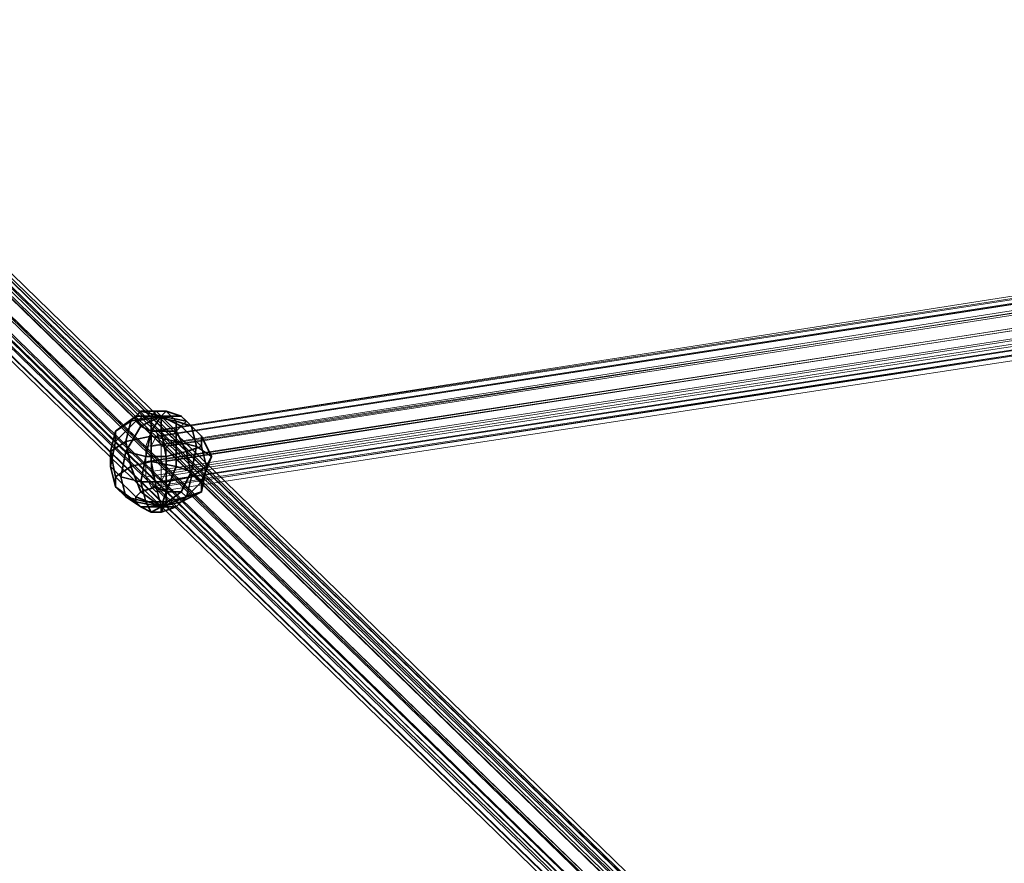
# Model space of a CAD drawing. Units: inches. Extents: x -3843 to 5023, y -1691 to 4826.
# Drawn here: x -1164 to -1058, y 1399 to 1490 of the extents above; entities that cross this region are included whole.
import ezdxf

# ---------------------------------------------------------------- set-up
doc = ezdxf.new("R2010")
doc.units = ezdxf.units.IN
doc.header["$MEASUREMENT"] = 0
doc.layers.add('SPIDERGAME CWPg169.349', color=250, linetype='Continuous', lineweight=35)

msp = doc.modelspace()

# ---------------------------------------------------------------- linework, layer by layer
at = {"layer": 'SPIDERGAME CWPg169.349', "color": 18, "lineweight": 13}
for points in [[(-1013.79, 1309.4), (-1014.88, 1311.59), (-1015.43, 1312.69), (-1015.98, 1313.78), (-1015.43, 1314.88), (-1014.88, 1314.88), (-1013.79, 1314.88), (-1012.69, 1313.78), (-1013.79, 1313.23), (-1284.74, 1576.52), (-1013.79, 1313.23), (-1015.43, 1312.14), (-1286.38, 1575.43)], [(-1286.38, 1575.43), (-1015.43, 1312.14), (-1013.79, 1313.23), (-1284.74, 1576.52), (-1013.79, 1313.23), (-1012.69, 1313.78)], [(-1283.1, 1577.07), (-1012.69, 1313.78), (-1283.1, 1577.07)], [(-1283.1, 1577.07), (-1012.69, 1313.78), (-1283.1, 1577.07)], [(-1282, 1576.52), (-1011.6, 1313.23), (-1012.69, 1313.78), (-1013.79, 1314.88), (-1180.74, 1384.39)], [(-1181.28, 1380.56), (-1012.69, 1309.4), (-1181.28, 1380.56), (-1013.79, 1309.4), (-1012.69, 1309.4), (-1011.6, 1309.4), (-1011.05, 1310.5), (-1011.6, 1312.14), (-1012.69, 1313.78), (-1180.74, 1384.39), (-1012.69, 1313.78), (-1180.74, 1384.39), (-1012.69, 1313.78), (-1011.6, 1313.23), (-1282, 1576.52)], [(-1015.43, 1312.14), (-1014.34, 1313.23), (-1284.19, 1575.97), (-1014.34, 1313.23), (-1013.24, 1313.23), (-1012.15, 1313.23), (-1282.55, 1575.97), (-1283.1, 1575.97), (-1013.24, 1313.23), (-1283.1, 1575.97), (-1284.19, 1575.97), (-1285.29, 1574.88), (-1015.43, 1312.14), (-1014.34, 1313.23), (-1013.24, 1313.23), (-1012.15, 1313.23), (-1011.6, 1312.14), (-1012.15, 1311.05), (-1012.69, 1309.95), (-1013.79, 1308.86)], [(-1282.55, 1575.97), (-1012.15, 1313.23), (-1013.24, 1313.23), (-1014.34, 1313.23), (-1284.19, 1575.97), (-1014.34, 1313.23), (-1015.43, 1312.14), (-1267.77, 1165.99)], [(-1283.1, 1575.97), (-1013.24, 1313.23), (-1283.1, 1575.97)], [(-1268.32, 1165.99), (-1014.88, 1312.14), (-1015.43, 1312.14), (-1285.29, 1574.88)], [(-1016.52, 1309.4), (-1287.47, 1572.69), (-1286.93, 1571.6)], [(-1016.52, 1309.4), (-1287.47, 1572.69), (-1286.93, 1571.6)], [(-1266.67, 1165.99), (-1013.79, 1312.14), (-1266.67, 1165.99), (-1014.34, 1312.14), (-1014.88, 1312.14), (-1015.43, 1312.14), (-1015.98, 1311.05), (-898.29, 1192.81), (-897.74, 1193.36), (-1015.43, 1312.14), (-1015.98, 1311.05), (-1016.52, 1309.95), (-1286.38, 1572.69)], [(-1016.52, 1309.4), (-1015.98, 1308.31), (-1286.93, 1571.6)], [(-1016.52, 1309.4), (-1015.98, 1308.31), (-1286.93, 1571.6)], [(-1286.38, 1571.6), (-1015.98, 1308.86), (-1016.52, 1309.95), (-1015.98, 1311.05), (-1015.43, 1312.14), (-1014.34, 1313.23), (-1013.24, 1313.23), (-1012.15, 1313.23), (-1011.6, 1312.14), (-1012.15, 1311.05), (-1011.05, 1310.5), (-1012.69, 1310.5), (-1262.84, 1165.99)], [(-982.59, 1471.43), (-888.99, 1407.38), (-982.04, 1470.33), (-982.04, 1468.14), (-982.04, 1469.78), (-982.59, 1470.88), (-983.13, 1470.88), (-983.68, 1469.78), (-1150.08, 1444.06), (-1149.54, 1445.15), (-983.68, 1470.88), (-983.68, 1469.78), (-982.59, 1469.78), (-981.49, 1469.24)], [(-1150.08, 1445.7), (-983.13, 1471.43), (-1150.08, 1445.7)], [(-1150.08, 1445.7), (-983.13, 1471.43), (-1150.08, 1445.7)], [(-982.04, 1469.78), (-982.59, 1470.88), (-983.13, 1470.88), (-983.68, 1469.78), (-1150.08, 1444.06), (-1149.54, 1445.15), (-983.68, 1470.88), (-983.68, 1469.78)], [(-983.13, 1470.33), (-1150.63, 1444.06), (-1150.63, 1442.41), (-983.13, 1468.14), (-1150.63, 1442.41), (-1150.63, 1440.77), (-1150.08, 1439.68), (-982.04, 1465.4), (-1150.08, 1439.68), (-1149.54, 1439.13), (-981.49, 1464.86)], [(-1150.08, 1444.06), (-983.68, 1469.78), (-983.68, 1468.14)], [(-983.68, 1469.78), (-1150.08, 1444.06), (-1149.54, 1445.15), (-1148.99, 1445.15), (-1148.44, 1444.06), (-1148.44, 1442.41), (-1148.44, 1441.32), (-1148.99, 1440.23), (-1148.99, 1439.68), (-1149.54, 1440.23), (-1150.08, 1441.32), (-1149.54, 1440.23), (-982.59, 1465.95), (-1149.54, 1440.23), (-1148.99, 1439.68), (-982.59, 1465.4)], [(-983.68, 1468.14), (-1150.08, 1442.41), (-1150.08, 1444.06)], [(-1150.08, 1442.41), (-983.68, 1468.14), (-983.13, 1467.05)], [(-983.13, 1467.05), (-1150.08, 1441.32), (-1149.54, 1440.23), (-1148.99, 1439.68), (-1148.99, 1440.23), (-1148.44, 1441.32), (-1148.44, 1442.41), (-1148.44, 1444.06), (-1148.99, 1445.15), (-1149.54, 1445.15), (-1150.08, 1444.06), (-1150.08, 1442.41), (-1150.08, 1444.06), (-1150.08, 1442.41), (-983.68, 1468.14)], [(-982.59, 1466.5), (-1150.63, 1440.77), (-1150.63, 1442.41), (-1150.63, 1440.77), (-982.59, 1466.5)], [(-983.13, 1467.05), (-1150.08, 1441.32), (-1150.08, 1442.41)], [(-1150.08, 1442.41), (-1150.08, 1441.32)], [(-1150.08, 1442.41), (-1150.08, 1441.32)]]:
    msp.add_lwpolyline(points, dxfattribs=at)
for points in [[(-1282, 1575.43), (-1282, 1576.52), (-1011.6, 1313.23), (-1011.05, 1312.14)], [(-1282, 1575.43), (-1282, 1576.52), (-1011.6, 1313.23), (-1011.05, 1312.14)], [(-1286.38, 1575.43), (-1286.93, 1574.33), (-1016.52, 1310.5), (-1015.43, 1312.14)], [(-1286.38, 1575.43), (-1286.93, 1574.33), (-1016.52, 1310.5), (-1015.43, 1312.14)], [(-1282, 1574.88), (-1282.55, 1575.97), (-1012.15, 1313.23), (-1011.6, 1312.14)], [(-1282, 1574.88), (-1282.55, 1575.97), (-1012.15, 1313.23), (-1011.6, 1312.14)], [(-1011.05, 1312.14), (-1282, 1575.43), (-1282, 1574.33), (-1011.05, 1311.05)], [(-1011.05, 1312.14), (-1282, 1575.43), (-1282, 1574.33), (-1011.05, 1311.05)], [(-1016.52, 1310.5), (-1286.93, 1574.33), (-1287.47, 1572.69), (-1016.52, 1309.4)], [(-1016.52, 1310.5), (-1286.93, 1574.33), (-1287.47, 1572.69), (-1016.52, 1309.4)], [(-1285.29, 1574.88), (-1286.38, 1573.78), (-1015.98, 1311.05), (-1015.43, 1312.14)], [(-1016.52, 1309.95), (-1015.98, 1308.86), (-1286.38, 1571.6), (-1286.38, 1572.69), (-1016.52, 1309.95), (-1015.98, 1311.05), (-1015.43, 1312.14), (-1285.29, 1574.88), (-1286.38, 1573.78), (-1015.98, 1311.05)], [(-1283.1, 1572.69), (-1282, 1574.33), (-1011.05, 1311.05), (-1012.15, 1309.4)], [(-1283.1, 1572.69), (-1282, 1574.33), (-1011.05, 1311.05), (-1012.15, 1309.4)], [(-1011.6, 1312.14), (-1282, 1574.88), (-1282, 1573.78), (-1012.15, 1311.05)], [(-1011.6, 1312.14), (-1282, 1574.88), (-1282, 1573.78), (-1012.15, 1311.05)], [(-1286.38, 1572.69), (-1016.52, 1309.95), (-1015.98, 1311.05), (-1286.38, 1573.78)], [(-1286.38, 1572.69), (-1016.52, 1309.95), (-1015.98, 1311.05), (-1286.38, 1573.78)], [(-1283.1, 1572.69), (-1282, 1573.78), (-1012.15, 1311.05), (-1012.69, 1309.95)], [(-1283.1, 1572.69), (-1282, 1573.78), (-1012.15, 1311.05), (-1012.69, 1309.95)], [(-1285.29, 1571.6), (-1284.19, 1572.14), (-1013.79, 1308.86), (-1014.88, 1308.86)], [(-1285.29, 1571.6), (-1284.19, 1572.14), (-1013.79, 1308.86), (-1014.88, 1308.86)], [(-1012.15, 1309.4), (-1283.1, 1572.69), (-1284.74, 1571.6), (-1013.79, 1308.31)], [(-1012.15, 1309.4), (-1283.1, 1572.69), (-1284.74, 1571.6), (-1013.79, 1308.31)], [(-1012.69, 1309.95), (-1283.1, 1572.69), (-1284.19, 1572.14), (-1013.79, 1308.86)], [(-1012.69, 1309.95), (-1283.1, 1572.69), (-1284.19, 1572.14), (-1013.79, 1308.86)], [(-1285.83, 1571.05), (-1014.88, 1307.76), (-1015.98, 1308.31), (-1286.93, 1571.6), (-1285.83, 1571.05), (-1014.88, 1307.76), (-1013.79, 1308.31), (-1284.74, 1571.6)], [(-1285.83, 1571.05), (-1014.88, 1307.76), (-1015.98, 1308.31), (-1286.93, 1571.6), (-1285.83, 1571.05), (-1014.88, 1307.76), (-1013.79, 1308.31), (-1284.74, 1571.6)], [(-1015.98, 1308.86), (-1286.38, 1571.6), (-1285.29, 1571.6), (-1014.88, 1308.86)], [(-1015.98, 1308.86), (-1286.38, 1571.6), (-1285.29, 1571.6), (-1014.88, 1308.86)], [(-983.13, 1471.43), (-983.13, 1470.33), (-1150.63, 1444.06), (-1150.08, 1445.7), (-982.59, 1471.97)], [(-983.13, 1471.43), (-983.13, 1470.33), (-1150.63, 1444.06), (-1150.08, 1445.7), (-982.59, 1471.97)], [(-1149.54, 1445.7), (-982.04, 1471.43), (-982.59, 1471.97), (-1150.08, 1445.7)], [(-1149.54, 1445.7), (-982.04, 1471.43), (-982.59, 1471.97), (-1150.08, 1445.7)], [(-981.49, 1470.33), (-982.04, 1471.43), (-1149.54, 1445.7), (-1148.99, 1444.06)], [(-981.49, 1470.33), (-982.04, 1471.43), (-1149.54, 1445.7), (-1148.99, 1444.06)], [(-1148.99, 1445.15), (-983.13, 1470.88), (-983.68, 1470.88), (-1149.54, 1445.15), (-1148.99, 1445.15), (-1148.44, 1444.06), (-982.59, 1469.78), (-982.59, 1470.88)], [(-1148.99, 1445.15), (-983.13, 1470.88), (-983.68, 1470.88), (-1149.54, 1445.15), (-1148.99, 1445.15), (-1148.44, 1444.06), (-982.59, 1469.78), (-982.59, 1470.88)], [(-983.13, 1470.88), (-1148.99, 1445.15), (-982.59, 1470.88)], [(-983.13, 1470.88), (-1148.99, 1445.15), (-982.59, 1470.88)], [(-983.13, 1468.14), (-982.59, 1466.5), (-1150.63, 1440.77), (-1150.63, 1442.41), (-983.13, 1468.14), (-1150.63, 1442.41), (-1150.63, 1444.06), (-983.13, 1470.33)], [(-1148.99, 1444.06), (-981.49, 1470.33), (-981.49, 1468.14), (-1148.99, 1442.41)], [(-1148.99, 1444.06), (-981.49, 1470.33), (-981.49, 1468.14), (-1148.99, 1442.41)], [(-1148.44, 1444.06), (-982.59, 1469.78), (-982.04, 1468.14), (-1148.44, 1442.41)], [(-1148.44, 1444.06), (-982.59, 1469.78), (-982.04, 1468.14), (-1148.44, 1442.41)], [(-983.13, 1467.05), (-1150.08, 1441.32), (-1150.08, 1442.41), (-983.68, 1468.14)], [(-980.95, 1466.5), (-981.49, 1468.14), (-1148.99, 1442.41), (-1148.99, 1440.77)], [(-980.95, 1466.5), (-981.49, 1468.14), (-1148.99, 1442.41), (-1148.99, 1440.77)], [(-982.04, 1467.05), (-982.04, 1468.14), (-1148.44, 1442.41), (-1148.44, 1441.32)], [(-982.04, 1467.05), (-982.04, 1468.14), (-1148.44, 1442.41), (-1148.44, 1441.32)], [(-1149.54, 1439.13), (-981.49, 1464.86), (-982.04, 1465.4), (-982.59, 1466.5), (-1150.63, 1440.77), (-1150.08, 1439.68), (-982.04, 1465.4), (-1150.08, 1439.68)], [(-1150.08, 1441.32), (-1149.54, 1440.23), (-982.59, 1465.95), (-1149.54, 1440.23), (-1148.99, 1439.68), (-982.59, 1465.4), (-982.59, 1465.95), (-983.13, 1467.05)], [(-1148.44, 1441.32), (-982.04, 1467.05), (-982.04, 1465.95), (-1148.99, 1440.23)], [(-1148.44, 1441.32), (-982.04, 1467.05), (-982.04, 1465.95), (-1148.99, 1440.23)], [(-1148.99, 1440.77), (-980.95, 1466.5), (-981.49, 1465.4), (-1148.99, 1439.68)], [(-1148.99, 1440.77), (-980.95, 1466.5), (-981.49, 1465.4), (-1148.99, 1439.68)], [(-981.49, 1464.86), (-981.49, 1465.4), (-1148.99, 1439.68), (-1149.54, 1439.13)], [(-981.49, 1464.86), (-981.49, 1465.4), (-1148.99, 1439.68), (-1149.54, 1439.13)], [(-982.59, 1465.4), (-982.04, 1465.95), (-1148.99, 1440.23), (-1148.99, 1439.68)], [(-982.59, 1465.4), (-982.04, 1465.95), (-1148.99, 1440.23), (-1148.99, 1439.68)], [(-1150.63, 1444.06), (-1150.63, 1442.41), (-1150.63, 1444.06), (-1150.08, 1445.7), (-1149.54, 1445.7), (-1148.99, 1444.06), (-1149.54, 1445.7), (-1150.08, 1445.7)], [(-1148.99, 1442.41), (-1148.99, 1444.06)], [(-1148.99, 1440.77), (-1148.99, 1439.68), (-1149.54, 1439.13), (-1150.08, 1439.68), (-1150.63, 1440.77), (-1150.08, 1439.68), (-1149.54, 1439.13), (-1148.99, 1439.68), (-1148.99, 1440.77), (-1148.99, 1442.41)]]:
    msp.add_lwpolyline(points, close=True, dxfattribs=at)
at = {"layer": 'SPIDERGAME CWPg169.349', "color": 18, "lineweight": 35}
for points in [[(-1153.92, 1445.7), (-1152.27, 1446.79), (-1151.18, 1447.89), (-1151.73, 1447.34)], [(-1153.92, 1445.7), (-1152.27, 1446.79), (-1151.18, 1447.89), (-1151.73, 1447.34)], [(-1153.92, 1444.6), (-1153.92, 1445.7), (-1151.73, 1447.34), (-1151.73, 1446.79)], [(-1153.92, 1444.6), (-1153.92, 1445.7), (-1151.73, 1447.34), (-1151.73, 1446.79)], [(-1150.08, 1447.34), (-1152.27, 1446.79), (-1152.82, 1444.6), (-1150.08, 1445.15)], [(-1150.08, 1447.34), (-1152.27, 1446.79), (-1152.82, 1444.6), (-1150.08, 1445.15)], [(-1152.27, 1446.79), (-1150.08, 1447.34), (-1149.54, 1447.89), (-1151.18, 1447.89)], [(-1152.27, 1446.79), (-1150.08, 1447.34), (-1149.54, 1447.89), (-1151.18, 1447.89)], [(-1151.18, 1447.89), (-1148.99, 1447.34), (-1151.73, 1447.34)], [(-1151.73, 1446.79), (-1148.99, 1447.34), (-1151.18, 1446.25)], [(-1151.73, 1446.79), (-1151.73, 1447.34), (-1148.99, 1447.34)], [(-1151.18, 1447.89), (-1149.54, 1447.89), (-1148.99, 1447.34)], [(-1150.08, 1445.7), (-1151.18, 1446.25), (-1148.99, 1447.34)], [(-1150.08, 1447.34), (-1147.35, 1446.79), (-1148.44, 1447.89), (-1149.54, 1447.89)], [(-1150.08, 1447.34), (-1147.35, 1446.79), (-1148.44, 1447.89), (-1149.54, 1447.89)], [(-1147.35, 1446.79), (-1150.08, 1447.34), (-1150.08, 1445.15), (-1147.35, 1444.6)], [(-1150.08, 1445.7), (-1148.99, 1447.34), (-1148.99, 1445.7)], [(-1147.35, 1446.79), (-1150.08, 1447.34), (-1150.08, 1445.15), (-1147.35, 1444.6)], [(-1148.44, 1447.89), (-1148.99, 1447.34), (-1149.54, 1447.89)], [(-1148.44, 1447.89), (-1146.8, 1447.34), (-1148.99, 1447.34)], [(-1147.35, 1445.7), (-1148.99, 1447.34), (-1146.8, 1446.25)], [(-1147.35, 1445.7), (-1148.99, 1445.7), (-1148.99, 1447.34)], [(-1146.25, 1446.79), (-1148.99, 1447.34), (-1146.8, 1447.34)], [(-1146.25, 1446.79), (-1146.8, 1446.25), (-1148.99, 1447.34)], [(-1147.35, 1446.79), (-1145.71, 1446.25), (-1146.8, 1447.34), (-1148.44, 1447.89)], [(-1147.35, 1446.79), (-1145.71, 1446.25), (-1146.8, 1447.34), (-1148.44, 1447.89)], [(-1145.71, 1446.25), (-1144.61, 1445.15), (-1146.25, 1446.79), (-1146.8, 1447.34)], [(-1145.71, 1446.25), (-1144.61, 1445.15), (-1146.25, 1446.79), (-1146.8, 1447.34)], [(-1152.27, 1446.79), (-1153.92, 1445.7), (-1154.46, 1443.51), (-1152.82, 1444.6)], [(-1152.27, 1446.79), (-1153.92, 1445.7), (-1154.46, 1443.51), (-1152.82, 1444.6)], [(-1152.82, 1443.51), (-1153.92, 1444.6), (-1151.73, 1446.79), (-1151.18, 1446.25)], [(-1152.82, 1443.51), (-1153.92, 1444.6), (-1151.73, 1446.79), (-1151.18, 1446.25)], [(-1150.63, 1442.96), (-1152.82, 1443.51), (-1151.18, 1446.25), (-1150.08, 1445.7)], [(-1150.63, 1442.96), (-1152.82, 1443.51), (-1151.18, 1446.25), (-1150.08, 1445.7)], [(-1145.71, 1446.25), (-1147.35, 1446.79), (-1147.35, 1444.6), (-1145.16, 1444.06)], [(-1145.71, 1446.25), (-1147.35, 1446.79), (-1147.35, 1444.6), (-1145.16, 1444.06)], [(-1144.61, 1444.06), (-1146.25, 1443.51), (-1147.35, 1445.7), (-1146.8, 1446.25)], [(-1144.61, 1444.06), (-1146.25, 1443.51), (-1147.35, 1445.7), (-1146.8, 1446.25)], [(-1144.61, 1445.15), (-1144.61, 1444.06), (-1146.8, 1446.25), (-1146.25, 1446.79)], [(-1144.61, 1445.15), (-1144.61, 1444.06), (-1146.8, 1446.25), (-1146.25, 1446.79)], [(-1144.61, 1445.15), (-1145.71, 1446.25), (-1145.16, 1444.06), (-1143.52, 1442.96)], [(-1144.61, 1445.15), (-1145.71, 1446.25), (-1145.16, 1444.06), (-1143.52, 1442.96)], [(-1153.92, 1445.7), (-1153.92, 1444.6), (-1154.46, 1441.87), (-1154.46, 1443.51)], [(-1153.92, 1445.7), (-1153.92, 1444.6), (-1154.46, 1441.87), (-1154.46, 1443.51)], [(-1152.27, 1441.87), (-1150.08, 1442.41), (-1150.08, 1445.15), (-1152.82, 1444.6)], [(-1152.27, 1441.87), (-1150.08, 1442.41), (-1150.08, 1445.15), (-1152.82, 1444.6)], [(-1148.44, 1442.96), (-1150.63, 1442.96), (-1150.08, 1445.7), (-1148.99, 1445.7)], [(-1148.44, 1442.96), (-1150.63, 1442.96), (-1150.08, 1445.7), (-1148.99, 1445.7)], [(-1150.08, 1442.41), (-1147.35, 1441.87), (-1147.35, 1444.6), (-1150.08, 1445.15)], [(-1150.08, 1442.41), (-1147.35, 1441.87), (-1147.35, 1444.6), (-1150.08, 1445.15)], [(-1146.25, 1443.51), (-1148.44, 1442.96), (-1148.99, 1445.7), (-1147.35, 1445.7)], [(-1146.25, 1443.51), (-1148.44, 1442.96), (-1148.99, 1445.7), (-1147.35, 1445.7)], [(-1144.61, 1444.06), (-1144.61, 1445.15), (-1143.52, 1442.96), (-1144.06, 1441.87)], [(-1144.61, 1444.06), (-1144.61, 1445.15), (-1143.52, 1442.96), (-1144.06, 1441.87)], [(-1153.37, 1440.77), (-1154.46, 1441.87), (-1153.92, 1444.6), (-1152.82, 1443.51)], [(-1153.92, 1440.77), (-1152.27, 1441.87), (-1152.82, 1444.6), (-1154.46, 1443.51)], [(-1153.37, 1440.77), (-1154.46, 1441.87), (-1153.92, 1444.6), (-1152.82, 1443.51)], [(-1153.92, 1440.77), (-1152.27, 1441.87), (-1152.82, 1444.6), (-1154.46, 1443.51)], [(-1145.16, 1444.06), (-1147.35, 1444.6), (-1147.35, 1441.87), (-1145.71, 1441.32)], [(-1145.16, 1444.06), (-1147.35, 1444.6), (-1147.35, 1441.87), (-1145.71, 1441.32)], [(-1144.06, 1441.87), (-1145.71, 1440.77), (-1146.25, 1443.51), (-1144.61, 1444.06)], [(-1144.06, 1441.87), (-1145.71, 1440.77), (-1146.25, 1443.51), (-1144.61, 1444.06)], [(-1145.71, 1441.32), (-1144.61, 1440.23), (-1143.52, 1442.96), (-1145.16, 1444.06)], [(-1145.71, 1441.32), (-1144.61, 1440.23), (-1143.52, 1442.96), (-1145.16, 1444.06)], [(-1153.92, 1439.68), (-1153.92, 1440.77), (-1154.46, 1443.51), (-1154.46, 1441.87)], [(-1153.92, 1439.68), (-1153.92, 1440.77), (-1154.46, 1443.51), (-1154.46, 1441.87)], [(-1152.82, 1443.51), (-1150.63, 1442.96), (-1151.18, 1440.23), (-1153.37, 1440.77)], [(-1152.82, 1443.51), (-1150.63, 1442.96), (-1151.18, 1440.23), (-1153.37, 1440.77)], [(-1150.63, 1442.96), (-1148.44, 1442.96), (-1148.44, 1440.23), (-1151.18, 1440.23)], [(-1150.63, 1442.96), (-1148.44, 1442.96), (-1148.44, 1440.23), (-1151.18, 1440.23)], [(-1148.44, 1442.96), (-1146.25, 1443.51), (-1145.71, 1440.77), (-1148.44, 1440.23)], [(-1148.44, 1442.96), (-1146.25, 1443.51), (-1145.71, 1440.77), (-1148.44, 1440.23)], [(-1144.61, 1440.23), (-1144.61, 1439.13), (-1144.06, 1441.87), (-1143.52, 1442.96)], [(-1144.61, 1440.23), (-1144.61, 1439.13), (-1144.06, 1441.87), (-1143.52, 1442.96)], [(-1152.82, 1438.58), (-1153.92, 1439.68), (-1154.46, 1441.87), (-1153.37, 1440.77)], [(-1152.82, 1438.58), (-1153.92, 1439.68), (-1154.46, 1441.87), (-1153.37, 1440.77)], [(-1152.27, 1441.87), (-1153.92, 1440.77), (-1151.73, 1438.58), (-1151.18, 1439.13)], [(-1152.27, 1441.87), (-1153.92, 1440.77), (-1151.73, 1438.58), (-1151.18, 1439.13)], [(-1150.08, 1442.41), (-1152.27, 1441.87), (-1151.18, 1439.13), (-1149.54, 1439.68)], [(-1150.08, 1442.41), (-1152.27, 1441.87), (-1151.18, 1439.13), (-1149.54, 1439.68)], [(-1147.35, 1441.87), (-1150.08, 1442.41), (-1149.54, 1439.68), (-1148.44, 1439.13)], [(-1147.35, 1441.87), (-1150.08, 1442.41), (-1149.54, 1439.68), (-1148.44, 1439.13)], [(-1145.71, 1441.32), (-1147.35, 1441.87), (-1148.44, 1439.13), (-1146.8, 1439.13)], [(-1145.71, 1441.32), (-1147.35, 1441.87), (-1148.44, 1439.13), (-1146.8, 1439.13)], [(-1145.71, 1440.77), (-1144.06, 1441.87), (-1144.61, 1439.13), (-1146.25, 1438.58)], [(-1145.71, 1440.77), (-1144.06, 1441.87), (-1144.61, 1439.13), (-1146.25, 1438.58)], [(-1153.92, 1440.77), (-1153.92, 1439.68), (-1151.73, 1438.04), (-1151.73, 1438.58)], [(-1153.92, 1440.77), (-1153.92, 1439.68), (-1151.73, 1438.04), (-1151.73, 1438.58)], [(-1150.63, 1438.04), (-1152.82, 1438.58), (-1153.37, 1440.77), (-1151.18, 1440.23)], [(-1150.63, 1438.04), (-1152.82, 1438.58), (-1153.37, 1440.77), (-1151.18, 1440.23)], [(-1148.44, 1440.23), (-1145.71, 1440.77), (-1146.25, 1438.58), (-1148.44, 1438.04)], [(-1148.44, 1440.23), (-1145.71, 1440.77), (-1146.25, 1438.58), (-1148.44, 1438.04)], [(-1144.61, 1440.23), (-1145.71, 1441.32), (-1146.8, 1439.13), (-1146.25, 1438.58)], [(-1144.61, 1440.23), (-1145.71, 1441.32), (-1146.8, 1439.13), (-1146.25, 1438.58)], [(-1153.92, 1439.68), (-1152.82, 1438.58), (-1151.18, 1437.49), (-1151.73, 1438.04)], [(-1153.92, 1439.68), (-1152.82, 1438.58), (-1151.18, 1437.49), (-1151.73, 1438.04)], [(-1148.44, 1438.04), (-1150.63, 1438.04), (-1151.18, 1440.23), (-1148.44, 1440.23)], [(-1148.44, 1438.04), (-1150.63, 1438.04), (-1151.18, 1440.23), (-1148.44, 1440.23)], [(-1151.18, 1439.13), (-1148.99, 1437.49), (-1149.54, 1439.68)], [(-1148.44, 1439.13), (-1149.54, 1439.68), (-1148.99, 1437.49)], [(-1144.61, 1439.13), (-1144.61, 1440.23), (-1146.25, 1438.58), (-1146.8, 1438.04)], [(-1144.61, 1439.13), (-1144.61, 1440.23), (-1146.25, 1438.58), (-1146.8, 1438.04)], [(-1152.82, 1438.58), (-1150.63, 1438.04), (-1150.08, 1436.94), (-1151.18, 1437.49)], [(-1152.82, 1438.58), (-1150.63, 1438.04), (-1150.08, 1436.94), (-1151.18, 1437.49)], [(-1151.18, 1439.13), (-1151.73, 1438.58), (-1148.99, 1437.49)], [(-1151.73, 1438.04), (-1148.99, 1437.49), (-1151.73, 1438.58)], [(-1148.44, 1439.13), (-1148.99, 1437.49), (-1146.8, 1439.13)], [(-1146.25, 1438.58), (-1146.8, 1439.13), (-1148.99, 1437.49)], [(-1148.44, 1438.04), (-1146.25, 1438.58), (-1147.35, 1437.49), (-1148.99, 1436.94)], [(-1146.25, 1438.58), (-1148.99, 1437.49), (-1146.8, 1438.04)], [(-1148.44, 1438.04), (-1146.25, 1438.58), (-1147.35, 1437.49), (-1148.99, 1436.94)], [(-1146.25, 1438.58), (-1144.61, 1439.13), (-1146.8, 1438.04), (-1147.35, 1437.49)], [(-1146.25, 1438.58), (-1144.61, 1439.13), (-1146.8, 1438.04), (-1147.35, 1437.49)], [(-1151.73, 1438.04), (-1151.18, 1437.49), (-1148.99, 1437.49)], [(-1150.08, 1436.94), (-1148.99, 1437.49), (-1151.18, 1437.49)], [(-1150.63, 1438.04), (-1148.44, 1438.04), (-1148.99, 1436.94), (-1150.08, 1436.94)], [(-1150.63, 1438.04), (-1148.44, 1438.04), (-1148.99, 1436.94), (-1150.08, 1436.94)], [(-1150.08, 1436.94), (-1148.99, 1436.94), (-1148.99, 1437.49)], [(-1147.35, 1437.49), (-1146.8, 1438.04), (-1148.99, 1437.49)], [(-1147.35, 1437.49), (-1148.99, 1437.49), (-1148.99, 1436.94)]]:
    msp.add_lwpolyline(points, close=True, dxfattribs=at)
for points in [[(-1146.8, 1447.34), (-1148.99, 1447.34), (-1146.8, 1446.25), (-1146.25, 1446.79), (-1148.99, 1447.34), (-1148.99, 1445.7), (-1147.35, 1445.7), (-1148.99, 1447.34), (-1151.18, 1446.25), (-1150.08, 1445.7), (-1148.99, 1447.34), (-1151.73, 1447.34), (-1151.73, 1446.79), (-1148.99, 1447.34), (-1149.54, 1447.89), (-1151.18, 1447.89), (-1148.99, 1447.34), (-1146.8, 1447.34), (-1148.44, 1447.89), (-1148.99, 1447.34), (-1149.54, 1447.89)], [(-1151.18, 1446.25), (-1148.99, 1447.34), (-1151.73, 1447.34)], [(-1146.8, 1446.25), (-1148.99, 1447.34), (-1148.99, 1445.7)], [(-1148.99, 1436.94), (-1148.99, 1437.49), (-1149.54, 1439.68), (-1148.44, 1439.13), (-1148.99, 1437.49), (-1151.73, 1438.58), (-1151.18, 1439.13), (-1148.99, 1437.49), (-1151.18, 1437.49), (-1151.73, 1438.04), (-1148.99, 1437.49), (-1151.73, 1438.58)], [(-1146.8, 1439.13), (-1148.99, 1437.49), (-1149.54, 1439.68)], [(-1151.18, 1437.49), (-1148.99, 1437.49), (-1148.99, 1436.94), (-1150.08, 1436.94), (-1148.99, 1437.49), (-1146.8, 1438.04), (-1147.35, 1437.49), (-1148.99, 1437.49), (-1146.8, 1439.13), (-1146.25, 1438.58), (-1148.99, 1437.49), (-1146.8, 1438.04)]]:
    msp.add_lwpolyline(points, dxfattribs=at)
at = {"layer": 'SPIDERGAME CWPg169.349'}
msp.add_arc((-23401.49, -21105.03), 29953.67, 40.517423, 49.235176, dxfattribs=at)

doc.saveas('drawing.dxf')
